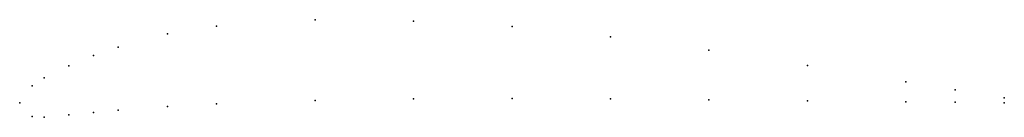
# Model space of a CAD drawing. Units: metres. Extents: x 0 to 1, y -0.01 to 0.08.
import ezdxf

# ---------------------------------------------------------------- set-up
doc = ezdxf.new("R2010")
doc.units = ezdxf.units.M

msp = doc.modelspace()

# ---------------------------------------------------------------- linework, layer by layer
for p in [(0.3, 0.0845), (0.4, 0.083), (0.15, 0.07025), (0.2, 0.078), (0.5, 0.0775), (0.6, 0.067), (0.1, 0.0565), (0.7, 0.0535), (0.075, 0.04813), (0.05, 0.03775), (0.8, 0.038), (0.025, 0.02537), (0.9, 0.0215), (0.0125, 0.01719), (0.95, 0.01325), (0, 0), (0, 0), (0.3, 0.0025), (0.4, 0.004), (0.5, 0.0045), (0.6, 0.004), (0.7, 0.003), (0.8, 0.002), (0.9, 0.001), (0.95, 0.00075), (1, 0.005), (1, 0), (0.075, -0.00988), (0.1, -0.0075), (0.15, -0.00375), (0.2, -0.001), (0.0125, -0.01381), (0.025, -0.01462), (0.05, -0.01225)]:
    msp.add_point(p)

doc.saveas('drawing.dxf')
